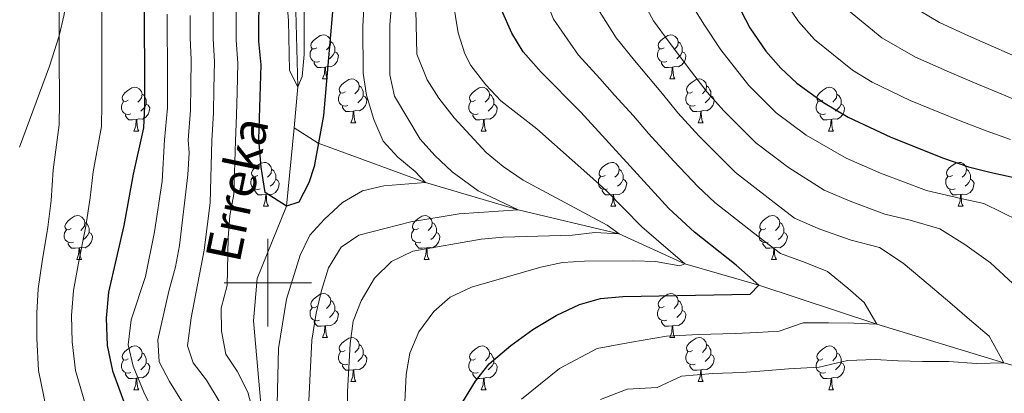
# Model space of a CAD drawing. Units: metres. Extents: x 595700 to 600197, y 4772664 to 4775698.
# Drawn here: x 597943 to 598168, y 4773975 to 4774060 of the extents above; entities that cross this region are included whole.
import ezdxf

# ---------------------------------------------------------------- set-up
doc = ezdxf.new("R2010")
doc.units = ezdxf.units.M
doc.header["$MEASUREMENT"] = 0
doc.linetypes.add('DGN Style 3', pattern=[1147.6976, 819.784, -327.9136])
for name, color, linetype, lineweight in [('Nivel 11', 7, 'Continuous', 0), ('Nivel 21', 7, 'Continuous', 0), ('Nivel 36', 7, 'Continuous', 0), ('Nivel 4', 7, 'Continuous', 0), ('Nivel 43', 7, 'Continuous', 0), ('Nivel 5', 7, 'Continuous', 0), ('Nivel 61', 7, 'Continuous', 0), ('Nivel 63', 7, 'Continuous', 0)]:
    doc.layers.add(name, color=color, linetype=linetype, lineweight=lineweight)
doc.styles.add('Style-timesi', font='timesi.shx', dxfattribs={"bigfont": 'timesibig.shx'})

msp = doc.modelspace()

# ---------------------------------------------------------------- linework, layer by layer
at = {"layer": 'Nivel 11', "color": 142, "linetype": 'DGN Style 3', "lineweight": 13}
for points in [[(598006.01, 4774035.37, 621.71), (598006.9, 4774044.67, 620), (598005.9, 4774080.23, 615), (598003.57, 4774097.89, 612.04), (597999.52, 4774107.45, 610), (597994.44, 4774124.42, 607.73), (597988.88, 4774136.42, 605), (597974.43, 4774165.39, 602.73), (597960.25, 4774187.02, 600), (597945.57, 4774208.45, 597.73), (597938.19, 4774223.15, 597.04)], [(597941.2, 4773785.98, 655.22), (597942.11, 4773787.43, 655), (597961.43, 4773811.95, 652.96), (597970.45, 4773831.85, 650), (597983.92, 4773862.26, 645), (597995.97, 4773883.98, 640), (598005.3, 4773918.07, 635), (598004.85, 4773942.31, 632.5), (597999.55, 4773959.47, 630), (597996.72, 4773991.31, 628.41), (597997.6, 4774000.95, 628.41), (598004.28, 4774017.46, 625), (598006.01, 4774035.37, 621.71)], [(598199.03, 4773972.97, 665), (598168.07, 4773981.72, 660), (598139.1, 4773990.55, 655), (598112.14, 4773999.45, 650), (598095.22, 4774004.35, 645), (598080.24, 4774011.19, 640), (598057.22, 4774016.62, 635), (598036.05, 4774022.87, 630), (598011.54, 4774031.84, 625), (598006.01, 4774035.37, 621.71)]]:
    msp.add_polyline3d(points, dxfattribs=at)
at = {"layer": 'Nivel 21', "color": 250, "linetype": 'DGN Style 3', "lineweight": 0}
msp.add_polyline3d([(597943.32, 4774030.91, 664.23), (597950.13, 4774049.38, 660.91), (597952.39, 4774056.32, 660), (597953.5, 4774061.22, 659.61), (597954.19, 4774067.86, 659.28), (597954.18, 4774072.85, 659.05), (597953.41, 4774080.87, 658.69), (597951.68, 4774090.69, 658.1), (597948.12, 4774103.51, 657.09), (597946.35, 4774108.26, 656.62), (597944.24, 4774112.81, 656.09), (597941.63, 4774117.03, 655.49)], dxfattribs=at)
at = {"layer": 'Nivel 36', "color": 92, "linetype": 'Continuous', "lineweight": 0}
for p, q in [((598012.51, 4774046.52), (598013.63, 4774046.52)), ((598091.84, 4774046.52), (598092.96, 4774046.52)), ((598018.98, 4774036.49), (598020.11, 4774036.49)), ((598098.31, 4774036.49), (598099.44, 4774036.49)), ((597969.42, 4774034.58), (597970.55, 4774034.58)), ((598048.76, 4774034.58), (598049.88, 4774034.58)), ((598128.08, 4774034.58), (598129.21, 4774034.58)), ((597999, 4774017.44), (598000.13, 4774017.44)), ((598078.33, 4774017.44), (598079.46, 4774017.44)), ((598157.66, 4774017.44), (598158.79, 4774017.44)), ((597956.37, 4774005.3), (597957.49, 4774005.3)), ((598035.7, 4774005.3), (598036.82, 4774005.3)), ((598115.03, 4774005.3), (598116.15, 4774005.3)), ((598012.51, 4773987.53), (598013.63, 4773987.53)), ((598091.84, 4773987.53), (598092.96, 4773987.53)), ((598018.98, 4773977.49), (598020.11, 4773977.49)), ((598098.31, 4773977.49), (598099.44, 4773977.49)), ((597969.43, 4773975.59), (597970.55, 4773975.59)), ((598048.76, 4773975.59), (598049.88, 4773975.59)), ((598128.09, 4773975.59), (598129.21, 4773975.59))]:
    msp.add_line(p, q, dxfattribs=at)
at = {"layer": 'Nivel 36', "color": 92, "linetype": 'Continuous', "lineweight": 0, "flags": 128}
for points in [[(598011.21, 4774053.58), (598010.68, 4774053.32), (598010.15, 4774053.37), (598009.88, 4774053.74), (598009.83, 4774054.17), (598009.99, 4774054.69), (598010.47, 4774055.28), (598011.1, 4774055.81), (598012, 4774056.4), (598012.75, 4774056.56), (598013.17, 4774056.5), (598013.7, 4774056.19), (598014.23, 4774055.6), (598014.39, 4774054.96), (598014.28, 4774054.11), (598013.86, 4774053.58), (598013.44, 4774053.16)], [(598014.39, 4774054.96), (598014.87, 4774054.65), (598015.18, 4774054.01), (598015.34, 4774053.69), (598015.34, 4774053.11), (598015.34, 4774052.68), (598014.97, 4774051.99), (598014.55, 4774051.51), (598014.07, 4774051.09)], [(598090.54, 4774053.58), (598090.01, 4774053.32), (598089.48, 4774053.37), (598089.21, 4774053.74), (598089.16, 4774054.17), (598089.32, 4774054.69), (598089.8, 4774055.28), (598090.43, 4774055.81), (598091.33, 4774056.4), (598092.08, 4774056.56), (598092.5, 4774056.5), (598093.03, 4774056.19), (598093.56, 4774055.6), (598093.72, 4774054.96), (598093.61, 4774054.11), (598093.19, 4774053.58), (598092.77, 4774053.16)], [(598093.72, 4774054.96), (598094.2, 4774054.65), (598094.51, 4774054.01), (598094.67, 4774053.69), (598094.67, 4774053.11), (598094.67, 4774052.68), (598094.3, 4774051.99), (598093.88, 4774051.51), (598093.4, 4774051.09)], [(598011.79, 4774050.5), (598011.37, 4774050.34), (598010.78, 4774050.4), (598010.31, 4774050.61), (598009.88, 4774051.04), (598009.67, 4774051.62), (598009.67, 4774052.04), (598009.72, 4774052.63), (598010.15, 4774053.32)], [(598015.34, 4774052.68), (598015.8, 4774052.43), (598016.14, 4774051.82), (598016.03, 4774051.09), (598015.82, 4774050.45), (598015.24, 4774049.71), (598014.44, 4774049.23), (598013.59, 4774049.34), (598013.16, 4774049.21)], [(598091.12, 4774050.5), (598090.7, 4774050.34), (598090.11, 4774050.4), (598089.64, 4774050.61), (598089.21, 4774051.04), (598089, 4774051.62), (598089, 4774052.04), (598089.05, 4774052.63), (598089.48, 4774053.32)], [(598094.67, 4774052.68), (598095.13, 4774052.43), (598095.47, 4774051.82), (598095.36, 4774051.09), (598095.15, 4774050.45), (598094.57, 4774049.71), (598093.77, 4774049.23), (598092.92, 4774049.34), (598092.49, 4774049.21)], [(598013.05, 4774049.21), (598012.16, 4774049.12), (598011.32, 4774049.12), (598010.89, 4774049.55), (598010.57, 4774050.03), (598010.57, 4774050.34)], [(598012.51, 4774046.52), (598012.94, 4774047.68), (598013.05, 4774049.21), (598013.16, 4774049.21), (598013.2, 4774048.62), (598013.23, 4774047.94), (598013.3, 4774047.32), (598013.42, 4774046.92), (598013.63, 4774046.52)], [(598092.38, 4774049.21), (598091.49, 4774049.12), (598090.65, 4774049.12), (598090.22, 4774049.55), (598089.9, 4774050.03), (598089.9, 4774050.34)], [(598091.84, 4774046.52), (598092.27, 4774047.68), (598092.38, 4774049.21), (598092.49, 4774049.21), (598092.53, 4774048.62), (598092.56, 4774047.94), (598092.63, 4774047.32), (598092.75, 4774046.92), (598092.96, 4774046.52)], [(598017.68, 4774043.55), (598017.15, 4774043.28), (598016.62, 4774043.34), (598016.36, 4774043.71), (598016.3, 4774044.13), (598016.46, 4774044.65), (598016.94, 4774045.25), (598017.58, 4774045.78), (598018.48, 4774046.36), (598019.22, 4774046.52), (598019.65, 4774046.47), (598020.18, 4774046.15), (598020.71, 4774045.57), (598020.87, 4774044.93), (598020.76, 4774044.08), (598020.33, 4774043.55), (598019.91, 4774043.12)], [(598097.01, 4774043.55), (598096.48, 4774043.28), (598095.95, 4774043.34), (598095.69, 4774043.71), (598095.63, 4774044.13), (598095.79, 4774044.65), (598096.27, 4774045.25), (598096.91, 4774045.78), (598097.81, 4774046.36), (598098.55, 4774046.52), (598098.98, 4774046.47), (598099.51, 4774046.15), (598100.04, 4774045.57), (598100.2, 4774044.93), (598100.09, 4774044.08), (598099.66, 4774043.55), (598099.24, 4774043.12)], [(597968.12, 4774041.64), (597967.6, 4774041.37), (597967.06, 4774041.43), (597966.8, 4774041.8), (597966.74, 4774042.23), (597966.9, 4774042.75), (597967.38, 4774043.34), (597968.02, 4774043.87), (597968.92, 4774044.45), (597969.66, 4774044.61), (597970.09, 4774044.56), (597970.62, 4774044.25), (597971.15, 4774043.66), (597971.31, 4774043.02), (597971.2, 4774042.17), (597970.78, 4774041.64), (597970.36, 4774041.22)], [(598020.87, 4774044.93), (598021.34, 4774044.61), (598021.66, 4774043.97), (598021.82, 4774043.65), (598021.82, 4774043.07), (598021.82, 4774042.65), (598021.45, 4774041.96), (598021.03, 4774041.48), (598020.55, 4774041.06)], [(598047.46, 4774041.64), (598046.92, 4774041.38), (598046.4, 4774041.43), (598046.13, 4774041.8), (598046.08, 4774042.23), (598046.24, 4774042.75), (598046.72, 4774043.34), (598047.35, 4774043.87), (598048.25, 4774044.46), (598049, 4774044.62), (598049.42, 4774044.56), (598049.95, 4774044.25), (598050.48, 4774043.66), (598050.64, 4774043.02), (598050.53, 4774042.17), (598050.1, 4774041.64), (598049.68, 4774041.22)], [(598100.2, 4774044.93), (598100.67, 4774044.61), (598100.99, 4774043.97), (598101.15, 4774043.65), (598101.15, 4774043.07), (598101.15, 4774042.65), (598100.78, 4774041.96), (598100.36, 4774041.48), (598099.88, 4774041.06)], [(598126.78, 4774041.64), (598126.26, 4774041.38), (598125.72, 4774041.43), (598125.46, 4774041.8), (598125.4, 4774042.23), (598125.56, 4774042.75), (598126.04, 4774043.34), (598126.68, 4774043.87), (598127.58, 4774044.46), (598128.32, 4774044.62), (598128.75, 4774044.56), (598129.28, 4774044.25), (598129.81, 4774043.66), (598129.97, 4774043.02), (598129.86, 4774042.17), (598129.44, 4774041.64), (598129.02, 4774041.22)], [(597971.31, 4774043.02), (597971.78, 4774042.71), (597972.1, 4774042.07), (597972.26, 4774041.75), (597972.26, 4774041.17), (597972.26, 4774040.74), (597971.89, 4774040.05), (597971.47, 4774039.57), (597970.99, 4774039.15)], [(598018.27, 4774040.47), (598017.84, 4774040.31), (598017.26, 4774040.37), (598016.78, 4774040.58), (598016.36, 4774041), (598016.14, 4774041.59), (598016.14, 4774042.01), (598016.2, 4774042.59), (598016.62, 4774043.28)], [(598021.82, 4774042.65), (598022.27, 4774042.4), (598022.62, 4774041.78), (598022.51, 4774041.06), (598022.3, 4774040.42), (598021.71, 4774039.68), (598020.92, 4774039.2), (598020.07, 4774039.3), (598019.64, 4774039.17)], [(598050.64, 4774043.02), (598051.12, 4774042.71), (598051.43, 4774042.07), (598051.59, 4774041.75), (598051.59, 4774041.17), (598051.59, 4774040.74), (598051.22, 4774040.05), (598050.8, 4774039.57), (598050.32, 4774039.15)], [(598097.6, 4774040.47), (598097.17, 4774040.31), (598096.59, 4774040.37), (598096.11, 4774040.58), (598095.69, 4774041), (598095.47, 4774041.59), (598095.47, 4774042.01), (598095.53, 4774042.59), (598095.95, 4774043.28)], [(598101.15, 4774042.65), (598101.6, 4774042.4), (598101.95, 4774041.78), (598101.84, 4774041.06), (598101.63, 4774040.42), (598101.04, 4774039.68), (598100.25, 4774039.2), (598099.4, 4774039.3), (598098.97, 4774039.17)], [(598129.97, 4774043.02), (598130.44, 4774042.71), (598130.76, 4774042.07), (598130.92, 4774041.75), (598130.92, 4774041.17), (598130.92, 4774040.74), (598130.55, 4774040.05), (598130.13, 4774039.57), (598129.65, 4774039.15)], [(597968.71, 4774038.56), (597968.28, 4774038.4), (597967.7, 4774038.46), (597967.22, 4774038.67), (597966.8, 4774039.09), (597966.58, 4774039.68), (597966.58, 4774040.1), (597966.64, 4774040.69), (597967.06, 4774041.37)], [(597972.26, 4774040.74), (597972.72, 4774040.49), (597973.06, 4774039.88), (597972.95, 4774039.15), (597972.74, 4774038.51), (597972.16, 4774037.77), (597971.36, 4774037.29), (597970.51, 4774037.4), (597970.08, 4774037.27)], [(598019.53, 4774039.17), (598018.64, 4774039.09), (598017.79, 4774039.09), (598017.37, 4774039.52), (598017.05, 4774039.99), (598017.05, 4774040.31)], [(598048.04, 4774038.56), (598047.62, 4774038.4), (598047.03, 4774038.46), (598046.56, 4774038.67), (598046.13, 4774039.1), (598045.92, 4774039.68), (598045.92, 4774040.1), (598045.97, 4774040.69), (598046.4, 4774041.38)], [(598051.59, 4774040.74), (598052.04, 4774040.49), (598052.39, 4774039.88), (598052.28, 4774039.15), (598052.07, 4774038.51), (598051.48, 4774037.77), (598050.69, 4774037.29), (598049.84, 4774037.4), (598049.41, 4774037.27)], [(598098.86, 4774039.17), (598097.97, 4774039.09), (598097.12, 4774039.09), (598096.7, 4774039.52), (598096.38, 4774039.99), (598096.38, 4774040.31)], [(598127.37, 4774038.56), (598126.94, 4774038.4), (598126.36, 4774038.46), (598125.88, 4774038.67), (598125.46, 4774039.1), (598125.24, 4774039.68), (598125.24, 4774040.1), (598125.3, 4774040.69), (598125.72, 4774041.38)], [(598130.92, 4774040.74), (598131.38, 4774040.49), (598131.72, 4774039.88), (598131.61, 4774039.15), (598131.4, 4774038.51), (598130.82, 4774037.77), (598130.02, 4774037.29), (598129.17, 4774037.4), (598128.74, 4774037.27)], [(597969.97, 4774037.27), (597969.08, 4774037.18), (597968.24, 4774037.18), (597967.81, 4774037.61), (597967.49, 4774038.09), (597967.49, 4774038.4)], [(597969.42, 4774034.58), (597969.86, 4774035.74), (597969.97, 4774037.27), (597970.08, 4774037.27), (597970.12, 4774036.68), (597970.15, 4774035.99), (597970.22, 4774035.38), (597970.34, 4774034.98), (597970.55, 4774034.58)], [(598018.98, 4774036.49), (598019.42, 4774037.65), (598019.53, 4774039.17), (598019.64, 4774039.17), (598019.67, 4774038.59), (598019.71, 4774037.9), (598019.78, 4774037.29), (598019.89, 4774036.89), (598020.11, 4774036.49)], [(598049.3, 4774037.27), (598048.41, 4774037.18), (598047.56, 4774037.18), (598047.14, 4774037.61), (598046.82, 4774038.09), (598046.82, 4774038.4)], [(598048.76, 4774034.58), (598049.19, 4774035.74), (598049.3, 4774037.27), (598049.41, 4774037.27), (598049.44, 4774036.68), (598049.48, 4774036), (598049.55, 4774035.38), (598049.66, 4774034.98), (598049.88, 4774034.58)], [(598098.31, 4774036.49), (598098.75, 4774037.65), (598098.86, 4774039.17), (598098.97, 4774039.17), (598099, 4774038.59), (598099.04, 4774037.9), (598099.11, 4774037.29), (598099.22, 4774036.89), (598099.44, 4774036.49)], [(598128.63, 4774037.27), (598127.74, 4774037.18), (598126.9, 4774037.18), (598126.47, 4774037.61), (598126.15, 4774038.09), (598126.15, 4774038.4)], [(598128.08, 4774034.58), (598128.52, 4774035.74), (598128.63, 4774037.27), (598128.74, 4774037.27), (598128.78, 4774036.68), (598128.81, 4774036), (598128.88, 4774035.38), (598129, 4774034.98), (598129.21, 4774034.58)], [(597997.7, 4774024.5), (597997.17, 4774024.23), (597996.64, 4774024.29), (597996.38, 4774024.66), (597996.32, 4774025.08), (597996.48, 4774025.6), (597996.96, 4774026.2), (597997.6, 4774026.73), (597998.5, 4774027.31), (597999.24, 4774027.47), (597999.67, 4774027.42), (598000.2, 4774027.1), (598000.73, 4774026.52), (598000.89, 4774025.88), (598000.78, 4774025.03), (598000.35, 4774024.5), (597999.93, 4774024.07)], [(598000.89, 4774025.88), (598001.36, 4774025.56), (598001.68, 4774024.92), (598001.84, 4774024.6), (598001.84, 4774024.02), (598001.84, 4774023.6), (598001.47, 4774022.91), (598001.05, 4774022.43), (598000.57, 4774022.01)], [(598077.03, 4774024.5), (598076.5, 4774024.23), (598075.97, 4774024.29), (598075.71, 4774024.66), (598075.65, 4774025.08), (598075.81, 4774025.6), (598076.29, 4774026.2), (598076.93, 4774026.73), (598077.83, 4774027.31), (598078.57, 4774027.47), (598079, 4774027.42), (598079.53, 4774027.1), (598080.06, 4774026.52), (598080.22, 4774025.88), (598080.11, 4774025.03), (598079.68, 4774024.5), (598079.26, 4774024.07)], [(598080.22, 4774025.88), (598080.69, 4774025.56), (598081.01, 4774024.92), (598081.17, 4774024.6), (598081.17, 4774024.02), (598081.17, 4774023.6), (598080.8, 4774022.91), (598080.38, 4774022.43), (598079.9, 4774022.01)], [(598156.36, 4774024.5), (598155.83, 4774024.23), (598155.3, 4774024.29), (598155.04, 4774024.66), (598154.98, 4774025.08), (598155.14, 4774025.6), (598155.62, 4774026.2), (598156.26, 4774026.73), (598157.16, 4774027.31), (598157.9, 4774027.47), (598158.33, 4774027.42), (598158.86, 4774027.1), (598159.39, 4774026.52), (598159.55, 4774025.88), (598159.44, 4774025.03), (598159.01, 4774024.5), (598158.59, 4774024.07)], [(598159.55, 4774025.88), (598160.02, 4774025.56), (598160.34, 4774024.92), (598160.5, 4774024.6), (598160.5, 4774024.02), (598160.5, 4774023.6), (598160.13, 4774022.91), (598159.71, 4774022.43), (598159.23, 4774022.01)], [(597998.29, 4774021.42), (597997.86, 4774021.26), (597997.28, 4774021.32), (597996.8, 4774021.53), (597996.38, 4774021.95), (597996.16, 4774022.54), (597996.16, 4774022.96), (597996.22, 4774023.54), (597996.64, 4774024.23)], [(598001.84, 4774023.6), (598002.29, 4774023.35), (598002.64, 4774022.73), (598002.53, 4774022.01), (598002.32, 4774021.37), (598001.73, 4774020.63), (598000.94, 4774020.15), (598000.09, 4774020.25), (597999.66, 4774020.12)], [(598077.62, 4774021.42), (598077.19, 4774021.26), (598076.61, 4774021.32), (598076.13, 4774021.53), (598075.71, 4774021.95), (598075.49, 4774022.54), (598075.49, 4774022.96), (598075.55, 4774023.54), (598075.97, 4774024.23)], [(598081.17, 4774023.6), (598081.62, 4774023.35), (598081.97, 4774022.73), (598081.86, 4774022.01), (598081.65, 4774021.37), (598081.06, 4774020.63), (598080.27, 4774020.15), (598079.42, 4774020.25), (598078.99, 4774020.12)], [(598156.95, 4774021.42), (598156.52, 4774021.26), (598155.94, 4774021.32), (598155.46, 4774021.53), (598155.04, 4774021.95), (598154.82, 4774022.54), (598154.82, 4774022.96), (598154.88, 4774023.54), (598155.3, 4774024.23)], [(598160.5, 4774023.6), (598160.95, 4774023.35), (598161.3, 4774022.73), (598161.19, 4774022.01), (598160.98, 4774021.37), (598160.39, 4774020.63), (598159.6, 4774020.15), (598158.75, 4774020.25), (598158.32, 4774020.12)], [(597999.55, 4774020.12), (597998.66, 4774020.04), (597997.81, 4774020.04), (597997.39, 4774020.47), (597997.07, 4774020.94), (597997.07, 4774021.26)], [(598078.88, 4774020.12), (598077.99, 4774020.04), (598077.14, 4774020.04), (598076.72, 4774020.47), (598076.4, 4774020.94), (598076.4, 4774021.26)], [(598158.21, 4774020.12), (598157.32, 4774020.04), (598156.47, 4774020.04), (598156.05, 4774020.47), (598155.73, 4774020.94), (598155.73, 4774021.26)], [(597999, 4774017.44), (597999.44, 4774018.6), (597999.55, 4774020.12), (597999.66, 4774020.12), (597999.69, 4774019.54), (597999.73, 4774018.85), (597999.8, 4774018.24), (597999.91, 4774017.84), (598000.13, 4774017.44)], [(598078.33, 4774017.44), (598078.77, 4774018.6), (598078.88, 4774020.12), (598078.99, 4774020.12), (598079.02, 4774019.54), (598079.06, 4774018.85), (598079.13, 4774018.24), (598079.24, 4774017.84), (598079.46, 4774017.44)], [(598157.66, 4774017.44), (598158.1, 4774018.6), (598158.21, 4774020.12), (598158.32, 4774020.12), (598158.35, 4774019.54), (598158.39, 4774018.85), (598158.46, 4774018.24), (598158.57, 4774017.84), (598158.79, 4774017.44)], [(597955.07, 4774012.36), (597954.54, 4774012.09), (597954.01, 4774012.15), (597953.74, 4774012.52), (597953.69, 4774012.94), (597953.85, 4774013.46), (597954.33, 4774014.06), (597954.96, 4774014.59), (597955.86, 4774015.17), (597956.61, 4774015.33), (597957.03, 4774015.28), (597957.56, 4774014.96), (597958.09, 4774014.38), (597958.25, 4774013.74), (597958.14, 4774012.89), (597957.72, 4774012.36), (597957.3, 4774011.93)], [(598034.4, 4774012.36), (598033.87, 4774012.09), (598033.34, 4774012.15), (598033.07, 4774012.52), (598033.02, 4774012.94), (598033.18, 4774013.46), (598033.66, 4774014.06), (598034.29, 4774014.59), (598035.19, 4774015.17), (598035.94, 4774015.33), (598036.36, 4774015.28), (598036.89, 4774014.96), (598037.42, 4774014.38), (598037.58, 4774013.74), (598037.47, 4774012.89), (598037.05, 4774012.36), (598036.63, 4774011.93)], [(598113.73, 4774012.36), (598113.2, 4774012.09), (598112.67, 4774012.15), (598112.4, 4774012.52), (598112.35, 4774012.94), (598112.51, 4774013.46), (598112.99, 4774014.06), (598113.62, 4774014.59), (598114.52, 4774015.17), (598115.27, 4774015.33), (598115.69, 4774015.28), (598116.22, 4774014.96), (598116.75, 4774014.38), (598116.91, 4774013.74), (598116.8, 4774012.89), (598116.38, 4774012.36), (598115.96, 4774011.93)], [(597958.25, 4774013.74), (597958.73, 4774013.42), (597959.04, 4774012.78), (597959.2, 4774012.46), (597959.2, 4774011.88), (597959.2, 4774011.46), (597958.83, 4774010.77), (597958.41, 4774010.29), (597957.93, 4774009.87)], [(598037.58, 4774013.74), (598038.06, 4774013.42), (598038.37, 4774012.78), (598038.53, 4774012.46), (598038.53, 4774011.88), (598038.53, 4774011.46), (598038.16, 4774010.77), (598037.74, 4774010.29), (598037.26, 4774009.87)], [(598116.91, 4774013.74), (598117.39, 4774013.42), (598117.7, 4774012.78), (598117.86, 4774012.46), (598117.86, 4774011.88), (598117.86, 4774011.46), (598117.49, 4774010.77), (598117.07, 4774010.29), (598116.59, 4774009.87)], [(597955.65, 4774009.28), (597955.23, 4774009.12), (597954.64, 4774009.18), (597954.17, 4774009.39), (597953.74, 4774009.81), (597953.53, 4774010.4), (597953.53, 4774010.82), (597953.58, 4774011.4), (597954.01, 4774012.09)], [(597959.2, 4774011.46), (597959.66, 4774011.21), (597960, 4774010.59), (597959.89, 4774009.87), (597959.68, 4774009.23), (597959.1, 4774008.49), (597958.3, 4774008.01), (597957.45, 4774008.11), (597957.02, 4774007.98)], [(598034.98, 4774009.28), (598034.56, 4774009.12), (598033.97, 4774009.18), (598033.5, 4774009.39), (598033.07, 4774009.81), (598032.86, 4774010.4), (598032.86, 4774010.82), (598032.91, 4774011.4), (598033.34, 4774012.09)], [(598038.53, 4774011.46), (598038.99, 4774011.21), (598039.33, 4774010.59), (598039.22, 4774009.87), (598039.01, 4774009.23), (598038.43, 4774008.49), (598037.63, 4774008.01), (598036.78, 4774008.11), (598036.35, 4774007.98)], [(598114.31, 4774009.28), (598113.89, 4774009.12), (598113.3, 4774009.18), (598112.83, 4774009.39), (598112.4, 4774009.81), (598112.19, 4774010.4), (598112.19, 4774010.82), (598112.24, 4774011.4), (598112.67, 4774012.09)], [(598117.86, 4774011.46), (598118.32, 4774011.21), (598118.66, 4774010.59), (598118.55, 4774009.87), (598118.34, 4774009.23), (598117.76, 4774008.49), (598116.96, 4774008.01), (598116.11, 4774008.11), (598115.68, 4774007.98)], [(597956.91, 4774007.98), (597956.02, 4774007.9), (597955.18, 4774007.9), (597954.75, 4774008.33), (597954.43, 4774008.8), (597954.43, 4774009.12)], [(597956.37, 4774005.3), (597956.8, 4774006.46), (597956.91, 4774007.98), (597957.02, 4774007.98), (597957.06, 4774007.4), (597957.09, 4774006.71), (597957.16, 4774006.1), (597957.28, 4774005.7), (597957.49, 4774005.3)], [(598036.24, 4774007.98), (598035.35, 4774007.9), (598034.51, 4774007.9), (598034.08, 4774008.33), (598033.76, 4774008.8), (598033.76, 4774009.12)], [(598035.7, 4774005.3), (598036.13, 4774006.46), (598036.24, 4774007.98), (598036.35, 4774007.98), (598036.39, 4774007.4), (598036.42, 4774006.71), (598036.49, 4774006.1), (598036.61, 4774005.7), (598036.82, 4774005.3)], [(598115.57, 4774007.98), (598114.68, 4774007.9), (598113.84, 4774007.9), (598113.41, 4774008.33), (598113.09, 4774008.8), (598113.09, 4774009.12)], [(598115.03, 4774005.3), (598115.46, 4774006.46), (598115.57, 4774007.98), (598115.68, 4774007.98), (598115.72, 4774007.4), (598115.75, 4774006.71), (598115.82, 4774006.1), (598115.94, 4774005.7), (598116.15, 4774005.3)], [(598011.21, 4773994.59), (598010.68, 4773994.32), (598010.15, 4773994.38), (598009.88, 4773994.75), (598009.83, 4773995.17), (598009.99, 4773995.69), (598010.47, 4773996.29), (598011.1, 4773996.82), (598012, 4773997.4), (598012.75, 4773997.56), (598013.17, 4773997.51), (598013.7, 4773997.19), (598014.23, 4773996.61), (598014.39, 4773995.97), (598014.28, 4773995.12), (598013.86, 4773994.59), (598013.44, 4773994.16)], [(598090.54, 4773994.59), (598090.01, 4773994.32), (598089.48, 4773994.38), (598089.21, 4773994.75), (598089.16, 4773995.17), (598089.32, 4773995.69), (598089.8, 4773996.29), (598090.43, 4773996.82), (598091.33, 4773997.4), (598092.08, 4773997.56), (598092.5, 4773997.51), (598093.03, 4773997.19), (598093.56, 4773996.61), (598093.72, 4773995.97), (598093.61, 4773995.12), (598093.19, 4773994.59), (598092.77, 4773994.16)], [(598011.79, 4773991.51), (598011.37, 4773991.35), (598010.78, 4773991.41), (598010.31, 4773991.62), (598009.88, 4773992.04), (598009.67, 4773992.63), (598009.67, 4773993.05), (598009.72, 4773993.63), (598010.15, 4773994.32)], [(598014.39, 4773995.97), (598014.87, 4773995.65), (598015.18, 4773995.01), (598015.34, 4773994.69), (598015.34, 4773994.11), (598015.34, 4773993.69), (598014.97, 4773993), (598014.55, 4773992.52), (598014.07, 4773992.1)], [(598091.12, 4773991.51), (598090.7, 4773991.35), (598090.11, 4773991.41), (598089.64, 4773991.62), (598089.21, 4773992.04), (598089, 4773992.63), (598089, 4773993.05), (598089.05, 4773993.63), (598089.48, 4773994.32)], [(598093.72, 4773995.97), (598094.2, 4773995.65), (598094.51, 4773995.01), (598094.67, 4773994.69), (598094.67, 4773994.11), (598094.67, 4773993.69), (598094.3, 4773993), (598093.88, 4773992.52), (598093.4, 4773992.1)], [(598015.34, 4773993.69), (598015.8, 4773993.44), (598016.14, 4773992.82), (598016.03, 4773992.1), (598015.82, 4773991.46), (598015.24, 4773990.72), (598014.44, 4773990.24), (598013.59, 4773990.34), (598013.16, 4773990.21)], [(598094.67, 4773993.69), (598095.13, 4773993.44), (598095.47, 4773992.82), (598095.36, 4773992.1), (598095.15, 4773991.46), (598094.57, 4773990.72), (598093.77, 4773990.24), (598092.92, 4773990.34), (598092.49, 4773990.21)], [(598013.05, 4773990.21), (598012.16, 4773990.13), (598011.32, 4773990.13), (598010.89, 4773990.56), (598010.57, 4773991.03), (598010.57, 4773991.35)], [(598012.51, 4773987.53), (598012.94, 4773988.69), (598013.05, 4773990.21), (598013.16, 4773990.21), (598013.2, 4773989.63), (598013.23, 4773988.94), (598013.3, 4773988.33), (598013.42, 4773987.93), (598013.63, 4773987.53)], [(598092.38, 4773990.21), (598091.49, 4773990.13), (598090.65, 4773990.13), (598090.22, 4773990.56), (598089.9, 4773991.03), (598089.9, 4773991.35)], [(598091.84, 4773987.53), (598092.27, 4773988.69), (598092.38, 4773990.21), (598092.49, 4773990.21), (598092.53, 4773989.63), (598092.56, 4773988.94), (598092.63, 4773988.33), (598092.75, 4773987.93), (598092.96, 4773987.53)], [(598017.68, 4773984.55), (598017.15, 4773984.29), (598016.62, 4773984.34), (598016.36, 4773984.71), (598016.3, 4773985.14), (598016.46, 4773985.66), (598016.94, 4773986.25), (598017.58, 4773986.78), (598018.48, 4773987.37), (598019.22, 4773987.53), (598019.65, 4773987.47), (598020.18, 4773987.16), (598020.71, 4773986.57), (598020.87, 4773985.93), (598020.76, 4773985.08), (598020.33, 4773984.55), (598019.91, 4773984.13)], [(598097.01, 4773984.55), (598096.48, 4773984.29), (598095.95, 4773984.34), (598095.69, 4773984.71), (598095.63, 4773985.14), (598095.79, 4773985.66), (598096.27, 4773986.25), (598096.91, 4773986.78), (598097.81, 4773987.37), (598098.55, 4773987.53), (598098.98, 4773987.47), (598099.51, 4773987.16), (598100.04, 4773986.57), (598100.2, 4773985.93), (598100.09, 4773985.08), (598099.66, 4773984.55), (598099.24, 4773984.13)], [(597968.13, 4773982.65), (597967.6, 4773982.38), (597967.07, 4773982.44), (597966.8, 4773982.81), (597966.75, 4773983.23), (597966.91, 4773983.75), (597967.39, 4773984.35), (597968.02, 4773984.88), (597968.92, 4773985.46), (597969.67, 4773985.62), (597970.09, 4773985.57), (597970.62, 4773985.25), (597971.15, 4773984.67), (597971.31, 4773984.03), (597971.2, 4773983.18), (597970.78, 4773982.65), (597970.36, 4773982.22)], [(598020.87, 4773985.93), (598021.34, 4773985.62), (598021.66, 4773984.98), (598021.82, 4773984.66), (598021.82, 4773984.08), (598021.82, 4773983.65), (598021.45, 4773982.96), (598021.03, 4773982.48), (598020.55, 4773982.06)], [(598047.46, 4773982.65), (598046.92, 4773982.38), (598046.4, 4773982.44), (598046.13, 4773982.81), (598046.08, 4773983.23), (598046.24, 4773983.75), (598046.72, 4773984.35), (598047.35, 4773984.88), (598048.25, 4773985.46), (598049, 4773985.62), (598049.42, 4773985.57), (598049.95, 4773985.25), (598050.48, 4773984.67), (598050.64, 4773984.03), (598050.53, 4773983.18), (598050.11, 4773982.65), (598049.69, 4773982.22)], [(598100.2, 4773985.93), (598100.67, 4773985.62), (598100.99, 4773984.98), (598101.15, 4773984.66), (598101.15, 4773984.08), (598101.15, 4773983.65), (598100.78, 4773982.96), (598100.36, 4773982.48), (598099.88, 4773982.06)], [(598126.79, 4773982.65), (598126.26, 4773982.38), (598125.73, 4773982.44), (598125.46, 4773982.81), (598125.41, 4773983.23), (598125.57, 4773983.75), (598126.05, 4773984.35), (598126.68, 4773984.88), (598127.58, 4773985.46), (598128.33, 4773985.62), (598128.75, 4773985.57), (598129.28, 4773985.25), (598129.81, 4773984.67), (598129.97, 4773984.03), (598129.86, 4773983.18), (598129.44, 4773982.65), (598129.02, 4773982.22)], [(597971.31, 4773984.03), (597971.79, 4773983.71), (597972.1, 4773983.07), (597972.26, 4773982.75), (597972.26, 4773982.17), (597972.26, 4773981.75), (597971.89, 4773981.06), (597971.47, 4773980.58), (597970.99, 4773980.16)], [(598018.27, 4773981.47), (598017.84, 4773981.31), (598017.26, 4773981.37), (598016.78, 4773981.58), (598016.36, 4773982.01), (598016.14, 4773982.59), (598016.14, 4773983.01), (598016.2, 4773983.6), (598016.62, 4773984.29)], [(598021.82, 4773983.65), (598022.27, 4773983.4), (598022.62, 4773982.79), (598022.51, 4773982.06), (598022.3, 4773981.42), (598021.71, 4773980.68), (598020.92, 4773980.2), (598020.07, 4773980.31), (598019.64, 4773980.18)], [(598050.64, 4773984.03), (598051.12, 4773983.71), (598051.43, 4773983.07), (598051.59, 4773982.75), (598051.59, 4773982.17), (598051.59, 4773981.75), (598051.22, 4773981.06), (598050.8, 4773980.58), (598050.32, 4773980.16)], [(598097.6, 4773981.47), (598097.17, 4773981.31), (598096.59, 4773981.37), (598096.11, 4773981.58), (598095.69, 4773982.01), (598095.47, 4773982.59), (598095.47, 4773983.01), (598095.53, 4773983.6), (598095.95, 4773984.29)], [(598101.15, 4773983.65), (598101.6, 4773983.4), (598101.95, 4773982.79), (598101.84, 4773982.06), (598101.63, 4773981.42), (598101.04, 4773980.68), (598100.25, 4773980.2), (598099.4, 4773980.31), (598098.97, 4773980.18)], [(598129.97, 4773984.03), (598130.45, 4773983.71), (598130.76, 4773983.07), (598130.92, 4773982.75), (598130.92, 4773982.17), (598130.92, 4773981.75), (598130.55, 4773981.06), (598130.13, 4773980.58), (598129.65, 4773980.16)], [(597968.71, 4773979.57), (597968.29, 4773979.41), (597967.7, 4773979.47), (597967.23, 4773979.68), (597966.8, 4773980.1), (597966.59, 4773980.69), (597966.59, 4773981.11), (597966.64, 4773981.69), (597967.07, 4773982.38)], [(597972.26, 4773981.75), (597972.72, 4773981.5), (597973.06, 4773980.88), (597972.95, 4773980.16), (597972.74, 4773979.52), (597972.16, 4773978.78), (597971.36, 4773978.3), (597970.51, 4773978.4), (597970.08, 4773978.27)], [(598019.53, 4773980.18), (598018.64, 4773980.09), (598017.79, 4773980.09), (598017.37, 4773980.52), (598017.05, 4773981), (598017.05, 4773981.31)], [(598048.04, 4773979.57), (598047.62, 4773979.41), (598047.03, 4773979.47), (598046.56, 4773979.68), (598046.13, 4773980.1), (598045.92, 4773980.69), (598045.92, 4773981.11), (598045.97, 4773981.69), (598046.4, 4773982.38)], [(598051.59, 4773981.75), (598052.05, 4773981.5), (598052.39, 4773980.88), (598052.28, 4773980.16), (598052.07, 4773979.52), (598051.49, 4773978.78), (598050.69, 4773978.3), (598049.84, 4773978.4), (598049.41, 4773978.27)], [(598098.86, 4773980.18), (598097.97, 4773980.09), (598097.12, 4773980.09), (598096.7, 4773980.52), (598096.38, 4773981), (598096.38, 4773981.31)], [(598127.37, 4773979.57), (598126.95, 4773979.41), (598126.36, 4773979.47), (598125.89, 4773979.68), (598125.46, 4773980.1), (598125.25, 4773980.69), (598125.25, 4773981.11), (598125.3, 4773981.69), (598125.73, 4773982.38)], [(598130.92, 4773981.75), (598131.38, 4773981.5), (598131.72, 4773980.88), (598131.61, 4773980.16), (598131.4, 4773979.52), (598130.82, 4773978.78), (598130.02, 4773978.3), (598129.17, 4773978.4), (598128.74, 4773978.27)], [(597969.97, 4773978.27), (597969.08, 4773978.19), (597968.24, 4773978.19), (597967.81, 4773978.62), (597967.49, 4773979.09), (597967.49, 4773979.41)], [(598018.98, 4773977.49), (598019.42, 4773978.65), (598019.53, 4773980.18), (598019.64, 4773980.18), (598019.67, 4773979.59), (598019.71, 4773978.91), (598019.78, 4773978.29), (598019.89, 4773977.89), (598020.11, 4773977.49)], [(598049.3, 4773978.27), (598048.41, 4773978.19), (598047.56, 4773978.19), (598047.14, 4773978.62), (598046.82, 4773979.09), (598046.82, 4773979.41)], [(598098.31, 4773977.49), (598098.75, 4773978.65), (598098.86, 4773980.18), (598098.97, 4773980.18), (598099, 4773979.59), (598099.04, 4773978.91), (598099.11, 4773978.29), (598099.22, 4773977.89), (598099.44, 4773977.49)], [(598128.63, 4773978.27), (598127.74, 4773978.19), (598126.9, 4773978.19), (598126.47, 4773978.62), (598126.15, 4773979.09), (598126.15, 4773979.41)], [(597969.43, 4773975.59), (597969.86, 4773976.75), (597969.97, 4773978.27), (597970.08, 4773978.27), (597970.12, 4773977.69), (597970.15, 4773977), (597970.22, 4773976.39), (597970.34, 4773975.99), (597970.55, 4773975.59)], [(598048.76, 4773975.59), (598049.19, 4773976.75), (598049.3, 4773978.27), (598049.41, 4773978.27), (598049.45, 4773977.69), (598049.48, 4773977), (598049.55, 4773976.39), (598049.67, 4773975.99), (598049.88, 4773975.59)], [(598128.09, 4773975.59), (598128.52, 4773976.75), (598128.63, 4773978.27), (598128.74, 4773978.27), (598128.78, 4773977.69), (598128.81, 4773977), (598128.88, 4773976.39), (598129, 4773975.99), (598129.21, 4773975.59)]]:
    msp.add_lwpolyline(points, dxfattribs=at)
at = {"layer": 'Nivel 4', "color": 36, "linetype": 'Continuous', "lineweight": 30, "flags": 128}
for points, elevation in [([(598070.17, 4774212.88), (598072.28, 4774190.32), (598075.06, 4774178.18), (598078.17, 4774167.09), (598081.04, 4774159.55), (598091.41, 4774139.45), (598093.7, 4774133.65), (598097.08, 4774123.53), (598099.51, 4774111.66), (598101.88, 4774083.46), (598103.53, 4774072.84), (598105.25, 4774067.56), (598110.08, 4774058.13), (598113.72, 4774052.83), (598117.16, 4774048.96), (598120.8, 4774045.54), (598126.92, 4774041.11), (598132.52, 4774037.74), (598142.26, 4774033.2), (598154.32, 4774028.45), (598160.04, 4774026.47), (598164.88, 4774025.21), (598176.38, 4774022.71)], 675), ([(597940.93, 4774129.03), (597945.95, 4774125.47), (597951.36, 4774120.87), (597958.83, 4774112.65), (597962.46, 4774106.87), (597964.75, 4774101.52), (597966.28, 4774096.75), (597969.15, 4774084.36), (597971.53, 4774071.58), (597971.8, 4774066.58), (597971.82, 4774040.46), (597971.64, 4774035.31), (597969.29, 4774024.81), (597967.15, 4774013.1), (597963.62, 4773997.87), (597963.13, 4773991.95), (597963.33, 4773985.68), (597964.55, 4773979.94), (597969.14, 4773967.44)], 650), ([(598016.34, 4774079.4), (598012.69, 4774038.17), (598010.56, 4774026.51), (598009.39, 4774022.83), (598007.06, 4774018.41), (598004.28, 4774017.46), (597999.42, 4774020.58), (597998.47, 4774026.39), (597997.97, 4774032.66), (597998.48, 4774049.68), (597997.98, 4774055.05), (597998.03, 4774067.3)], 625), ([(598044.55, 4773972.85), (598047.41, 4773977.58), (598050.54, 4773981.49), (598055.48, 4773985.73), (598060.51, 4773989.35), (598065.86, 4773992.53), (598071.21, 4773995.04), (598076.02, 4773996.42), (598081.1, 4773996.91), (598110.14, 4773997.42), (598112.14, 4773999.45), (598106.96, 4774004.01), (598097.47, 4774011.51), (598091.6, 4774016.95), (598071.47, 4774038.93), (598062.43, 4774048.02), (598058.35, 4774052.69), (598055.72, 4774056.94), (598053.34, 4774062.27)], 650)]:
    msp.add_lwpolyline(points, dxfattribs=dict(at, elevation=elevation))
at = {"layer": 'Nivel 5', "color": 36, "linetype": 'Continuous', "lineweight": 0, "flags": 128}
for points, elevation in [([(598070.99, 4774051.93), (598065.28, 4774060.12), (598061.9, 4774068.49), (598060.45, 4774075.79), (598060.39, 4774086.27), (598061.67, 4774096.55), (598061.7, 4774102.54), (598061.85, 4774108.2), (598061.35, 4774115.95), (598060.47, 4774121.97), (598059.81, 4774127.12), (598058.39, 4774134.56), (598057.35, 4774140.1), (598055.35, 4774148.84), (598053.23, 4774158.2), (598051.26, 4774167.71), (598048.81, 4774177.91), (598047.67, 4774182.78), (598045.77, 4774190.76), (598044.31, 4774196.06), (598042.13, 4774203.74), (598037.92, 4774213.27)], 655), ([(597938.84, 4774176.06), (597959.63, 4774156.53), (597964.56, 4774150.92), (597979.08, 4774130.53), (597981.73, 4774126.29), (597988.42, 4774113.53), (598000.25, 4774086.48), (598003.01, 4774076.12), (598003.81, 4774070.66), (598004.74, 4774059.81), (598004.93, 4774048.38), (598006.9, 4774044.67), (598007.85, 4774047.07), (598008.33, 4774052.05), (598008.3, 4774062.97), (598008.79, 4774067.94), (598011.75, 4774085.17), (598012.9, 4774095.53)], 620), ([(597992.75, 4774055.35), (597992.78, 4774067.16), (597991.8, 4774076.44), (597990.65, 4774081.91), (597989.27, 4774088.29), (597987.27, 4774094.25), (597982.95, 4774103.43), (597978.6, 4774114.37), (597973.7, 4774122.82), (597968.57, 4774130.46), (597965.48, 4774134.97), (597959.38, 4774142.11), (597954.2, 4774147.59), (597950.5, 4774150.98), (597941.93, 4774158.96)], 630), ([(597939.26, 4774119.9), (597943.6, 4774116.22), (597946.92, 4774112.2), (597950.73, 4774107.74), (597953.64, 4774103.11), (597955.87, 4774097.85), (597958.35, 4774088.87), (597959.74, 4774082.85), (597961.8, 4774071.64), (597962.07, 4774066.62), (597962.09, 4774060.69), (597962.11, 4774051.69), (597962.14, 4774040.79), (597962.01, 4774035.67), (597960.15, 4774025.27), (597959.45, 4774019.34), (597958.47, 4774012.9), (597956.68, 4774004.11), (597955.61, 4773998.25), (597955.19, 4773992.52), (597955.31, 4773986.5), (597956.1, 4773979.98), (597959.58, 4773967.99)], 655), ([(597942.62, 4774102.82), (597946.99, 4774094.19), (597949.3, 4774085.85), (597951.2, 4774076.42), (597952.33, 4774066.65), (597952.38, 4774059.8), (597952.4, 4774051.8), (597952.46, 4774041.12), (597952.37, 4774036.03), (597951.01, 4774025.74), (597950.52, 4774018.79), (597949.8, 4774012.71), (597948.47, 4774004.86), (597947.6, 4773998.64), (597947.24, 4773993.09), (597947.3, 4773987.33), (597947.65, 4773980.02), (597950.02, 4773968.54)], 660), ([(598023.27, 4774085.75), (598021.73, 4774058.56), (598021.79, 4774047.77), (598022.51, 4774042.82), (598024.2, 4774037.25), (598026.32, 4774032.29), (598029.73, 4774028.64), (598033.64, 4774025.39), (598036.05, 4774022.87), (598026.54, 4774022.09), (598021.66, 4774020.95), (598017.06, 4774018.34), (598012.94, 4774014.55), (598009.59, 4774010.83), (598007.4, 4774006.34), (598004.3, 4773996.28), (598002.47, 4773985.01), (598002.06, 4773969.1)], 630), ([(598030.04, 4774085.81), (598027.91, 4774058.73), (598027.9, 4774047.45), (598028.91, 4774042.55), (598034.82, 4774032.79), (598038.14, 4774029.05), (598042.14, 4774025.28), (598048.06, 4774020.95), (598057.22, 4774016.62), (598043.72, 4774015.74), (598032.69, 4774013.92), (598020.78, 4774010.9), (598016.77, 4774008.1), (598013.9, 4774003.45), (598012.24, 4773998.21), (598011.02, 4773993.05), (598010.08, 4773986.9)], 635), ([(597988.89, 4773972.99), (597986.03, 4773977.78), (597982.98, 4773981.74), (597981.68, 4773985.61), (597982.52, 4773992.03), (597985.51, 4774007.44), (597986.82, 4774018.27), (597987.21, 4774032.45), (597987.6, 4774038.78), (597987.69, 4774044.23), (597987.81, 4774050.44), (597987.51, 4774055.66), (597987.54, 4774067.01)], 635), ([(598170.16, 4773999.84), (598165.02, 4774004.54), (598159.16, 4774008.71), (598153.48, 4774012.31), (598146.71, 4774014.27), (598140.88, 4774015.67), (598133, 4774018.6), (598127.09, 4774021.16), (598118.94, 4774026.27), (598111.47, 4774031.93), (598104.14, 4774039.24), (598100.33, 4774043.44), (598096.79, 4774048.09), (598091.69, 4774054.86), (598088.12, 4774059.75), (598084.41, 4774066.48)], 665), ([(598042.3, 4774064.5), (598043.5, 4774057.02), (598044.99, 4774052.25), (598046.35, 4774049.57), (598049.8, 4774045.15), (598053.22, 4774041.5), (598061.44, 4774035.08), (598073.56, 4774024.37), (598077.3, 4774021.05), (598085.4, 4774012.79), (598095.22, 4774004.35), (598094.12, 4774003.89), (598088.57, 4774004.89), (598083.57, 4774004.99), (598072.36, 4774004.96), (598067.28, 4774004.6), (598062.38, 4774003.6), (598046.53, 4773999.02)], 645), ([(598033.78, 4774062.26), (598034.03, 4774052.11), (598036.39, 4774046.3), (598039.05, 4774042.08), (598042.53, 4774037.63), (598049.89, 4774029.73), (598053.75, 4774026.54), (598058.33, 4774023.38), (598077.53, 4774013.18), (598080.24, 4774011.19), (598074.71, 4774011.44), (598069.57, 4774010.87), (598053.73, 4774010.41), (598048.76, 4774009.93)], 640), ([(598168.07, 4773981.72), (598164.74, 4773987.85), (598160.28, 4773991.6), (598155.76, 4773995.54), (598150.82, 4773999.71), (598145.12, 4774004.47), (598139.7, 4774008.02), (598133.23, 4774009.75), (598126.05, 4774012.22), (598120.29, 4774014.77), (598114.94, 4774018.85), (598106.8, 4774025.12), (598098.42, 4774033.49), (598093.63, 4774038.75), (598090.15, 4774043.08), (598083.78, 4774050.73), (598079.56, 4774055.84), (598074.84, 4774063.3)], 660), ([(598171.58, 4774014.13), (598163.53, 4774018.06), (598158.24, 4774019.21), (598150.46, 4774021.07), (598139.96, 4774024.99), (598132.07, 4774028.39), (598122.93, 4774033.69), (598116.13, 4774038.73), (598109.86, 4774044.99), (598103.44, 4774053.11), (598099.61, 4774058.99), (598096.68, 4774063.65)], 670), ([(598169.62, 4774032.67), (598164.02, 4774034.68), (598158.11, 4774036.91), (598146.67, 4774041.59), (598138.05, 4774045.79), (598133.57, 4774048.49), (598124.88, 4774055.52), (598121.22, 4774059.6), (598118.31, 4774063.84)], 680), ([(598174.38, 4774040.13), (598168.01, 4774042.89), (598161.9, 4774045.38), (598155.66, 4774048.01), (598147.95, 4774051.44), (598140.22, 4774055.87), (598132.6, 4774062.07)], 685), ([(598171.99, 4774051.09), (598165.7, 4774053.84), (598160.04, 4774056.33), (598153.4, 4774059.35), (598146.88, 4774063.24)], 690), ([(597976.16, 4773966), (597971.67, 4773975.06), (597969.29, 4773980.99), (597968.14, 4773985.85), (597968.83, 4773991.53), (597972.08, 4774001.47), (597974.16, 4774011.66), (597975.92, 4774023.17), (597976.43, 4774032.57), (597977.08, 4774039.9), (597977.1, 4774045.8), (597977.14, 4774051.2), (597977.04, 4774056.28), (597977.04, 4774061.28)], 645), ([(597980.67, 4773972.5), (597977.56, 4773977.47), (597975.18, 4773981.99), (597974.93, 4773987), (597977.38, 4773998.12), (597978.9, 4774003.62), (597979.81, 4774008.54), (597981.75, 4774024.62), (597982.07, 4774029.61), (597981.82, 4774032.51), (597982.34, 4774039.34), (597982.4, 4774045.01), (597982.48, 4774050.82), (597982.28, 4774055.97), (597982.28, 4774060.97)], 640), ([(597999.55, 4773959.47), (597995.45, 4773975.03), (597993.02, 4773979.86), (597990.45, 4773983.71), (597989.43, 4773989), (597989.38, 4773994.23), (597990.75, 4773999.39), (597990.94, 4774010.23), (597991.36, 4774015.31), (597992.27, 4774020.23), (597992.6, 4774032.39), (597992.86, 4774038.21), (597992.98, 4774043.44), (597993.15, 4774050.06), (597992.75, 4774055.35)], 630), ([(598057.92, 4773973.46), (598066.63, 4773980.42), (598075.19, 4773984.98), (598083.1, 4773986.47), (598091.03, 4773987.85), (598098.38, 4773988.24), (598106.7, 4773988.45), (598111.74, 4773988.67), (598116.82, 4773988.96), (598122.28, 4773990.88), (598128.04, 4773990.84), (598133.82, 4773990.77), (598139.1, 4773990.55), (598136.21, 4773995.53), (598132.44, 4773998.81), (598127.81, 4774002.54), (598122.69, 4774004.6), (598117.12, 4774006.69), (598110.95, 4774011.43), (598102.13, 4774018.31), (598098.31, 4774021.86), (598092.7, 4774027.74), (598086.93, 4774034.06), (598083.5, 4774038.07), (598079.19, 4774042.77), (598075.86, 4774046.6), (598070.99, 4774051.93)], 655), ([(598048.76, 4774009.93), (598033.11, 4774007.25), (598028.28, 4774004.89), (598024.35, 4774001.05), (598021.34, 4773995.87), (598019.52, 4773991.22), (598018.83, 4773986.14), (598018.18, 4773975.16), (598018.11, 4773942.37)], 640), ([(598046.53, 4773999.02), (598041.69, 4773996.73), (598037.92, 4773993.44), (598034.53, 4773988.85), (598032.41, 4773983.99), (598031.64, 4773979.06), (598031.07, 4773968.15)], 645), ([(598010.08, 4773986.9), (598008.67, 4773959.29)], 635), ([(598075.96, 4773973.41), (598082.05, 4773975.75), (598088.96, 4773976.11), (598094.52, 4773978.68), (598101.67, 4773979.32), (598108.32, 4773979.57), (598113.33, 4773979.92), (598118.89, 4773980.4), (598125.94, 4773980.73), (598132.42, 4773982.3), (598138.68, 4773982.49), (598143.94, 4773982.22), (598149.49, 4773982.07), (598155.5, 4773982.09), (598161.86, 4773981.6), (598168.07, 4773981.72)], 660)]:
    msp.add_lwpolyline(points, dxfattribs=dict(at, elevation=elevation))
at = {"layer": 'Nivel 61', "color": 250, "linetype": 'Continuous', "lineweight": 0}
msp.add_3dface([(596626.72, 4773070.82), (596593.85, 4775384.42), (599983.35, 4775433.31), (600017.34, 4773119.71)], dxfattribs=at)
at = {"layer": 'Nivel 63', "color": 7, "linetype": 'Continuous', "lineweight": 0}
for p, q in [((598000.01, 4773990), (598000.01, 4774010)), ((597990.01, 4774000), (598010.01, 4774000))]:
    msp.add_line(p, q, dxfattribs=at)
msp.add_3dface([(595742.79, 4772664.21), (595699.99, 4775633.91), (600154.65, 4775698.14), (600197.43, 4772728.44)], dxfattribs=at)

# ---------------------------------------------------------------- texts
at = {"layer": 'Nivel 43', "color": 142, "linetype": 'Continuous', "lineweight": 0, "style": 'Style-timesi'}
msp.add_text('Erreka', height=8, rotation=78.2426, dxfattribs=at).set_placement((597993.53, 4774004.29, 629.37))

doc.saveas('drawing.dxf')
